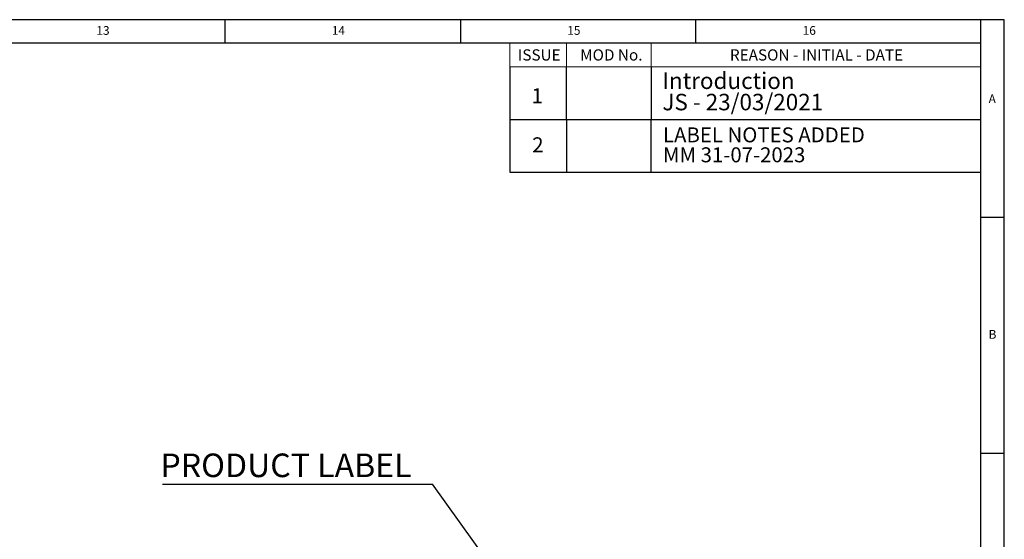
# Model space of a CAD drawing. Units: millimetres. Extents: x 5 to 836, y 5 to 589.
# Drawn here: x 627 to 836, y 479 to 589 of the extents above; entities that cross this region are included whole.
import ezdxf

# ---------------------------------------------------------------- set-up
doc = ezdxf.new("R2010")
doc.units = ezdxf.units.MM
doc.layers.add('BORDER', color=179, linetype='Continuous')
doc.layers.add('SLD-0_0', color=179, linetype='Continuous')
doc.styles.add('SLDTEXTSTYLE0', font='GOTHIC.TTF', dxfattribs={"width": 0.913})
doc.styles.add('SLDTEXTSTYLE6', font='TIMES.TTF', dxfattribs={"width": 0.744415})
doc.styles.add('SLDTEXTSTYLE8', font='ARIAL.TTF', dxfattribs={"width": 0.948})
doc.styles.add('SLDTEXTSTYLE9', font='GOTHIC.TTF', dxfattribs={"width": 0.728457})
doc.styles.get("Standard").update_dxf_attribs({"font": 'ARIAL.TTF'})
doc.dimstyles.new('SLDDIMSTYLE3', dxfattribs={"dimtxt": 0.18, "dimasz": 1.016, "dimexe": 0, "dimexo": 0.0625, "dimgap": 0, "dimtad": 0, "dimtih": 1, "dimtoh": 1, "dimdec": 0, "dimrnd": 1e-09, "dimzin": 0, "dimdsep": 46, "dimtxsty": 'Standard', "dimblk1": 'DOT', "dimblk2": 'DOT', "dimsah": 1, "dimcen": 0.09, "dimadec": 0, "dimazin": 0, "dimtfac": 1.016, "dimtdec": 0, "dimtofl": 0, "dimtmove": 0, "dimatfit": 3, "dimldrblk": 'DOT', "dimfxl": 0, "dimfrac": 2, "dimtolj": 1, "dimtzin": 0, "dimarcsym": 0})

# ---------------------------------------------------------------- blocks, each defined once
blk = doc.blocks.new('SW_NOTE_0_1')
at = {"layer": 'SLD-0_0', "color": 0}
blk.add_line((-57.33, 0), (0, 0), dxfattribs=at)
at = {"layer": 'SLD-0_0', "color": 0, "insert": (-57.76, 6.49), "char_height": 5, "attachment_point": 1, "style": 'SLDTEXTSTYLE8'}
blk.add_mtext('PRODUCT LABEL', dxfattribs=at)
blk = doc.blocks.new('_Dot')
at = {"color": 0, "linetype": 'ByBlock', "lineweight": -2}
blk.add_line((-0.5, 0), (-1, 0), dxfattribs=at)
at = {"color": 0, "linetype": 'ByBlock', "const_width": 0.5}
blk.add_lwpolyline([(-0.25, 0, 1), (0.25, 0, 1)], format="xyb", close=True, dxfattribs=at)

msp = doc.modelspace()

# ---------------------------------------------------------------- linework, layer by layer
at = {"color": 7, "linetype": 'Continuous', "lineweight": 25}
for p, q in [((836, 589), (5, 589)), ((670.5, 584), (670.5, 589)), ((720.5, 589), (720.5, 584)), ((770.5, 584), (770.5, 589)), ((831, 584), (831, 589)), ((836, 5), (836, 589)), ((831, 584), (10, 584)), ((831, 5), (831, 584)), ((836, 547), (831, 547)), ((831, 497), (836, 497))]:
    msp.add_line(p, q, dxfattribs=at)
at = {"color": 7, "linetype": 'Continuous', "lineweight": 18}
for p, q in [((731, 579), (731, 584)), ((743, 579), (743, 584)), ((761, 579), (761, 584)), ((731, 579), (831, 579))]:
    msp.add_line(p, q, dxfattribs=at)
at = {"layer": 'SLD-0_0'}
for p, q in [((731, 579), (731, 567.823902)), ((743, 567.823902), (743, 579)), ((761, 579), (761, 567.823902)), ((731, 567.823902), (831.001055, 567.823902)), ((731, 567.823902), (731, 556.647803)), ((743, 567.823902), (743, 556.647803)), ((761, 556.647803), (761, 567.823902)), ((731, 556.647803), (831.001055, 556.647803))]:
    msp.add_line(p, q, dxfattribs=at)

# ---------------------------------------------------------------- block references
msp.add_blockref('SW_NOTE_0_1', (714.539603, 490.440242), dxfattribs=at)

# ---------------------------------------------------------------- texts
at = {"color": 7, "linetype": 'Continuous', "lineweight": 0}
for s, insert, char_height, attachment_point, style in [('13', (643.177083, 587.646318), 1.8520833, 1, 'SLDTEXTSTYLE0'), ('14', (693.177083, 587.646318), 1.8520833, 1, 'SLDTEXTSTYLE0'), ('15', (743.177083, 587.646318), 1.8520833, 1, 'SLDTEXTSTYLE0'), ('16', (793.177083, 587.646318), 1.8520833, 1, 'SLDTEXTSTYLE0'), ('ISSUE', (737.229796, 582.713374), 2.38125, 2, 'SLDTEXTSTYLE6'), ('MOD No.', (752.541634, 582.713374), 2.38125, 2, 'SLDTEXTSTYLE6'), ('REASON - INITIAL - DATE', (796.117242, 582.713374), 2.38125, 2, 'SLDTEXTSTYLE6'), ('A', (832.666652, 573.146311), 1.852083, 1, 'SLDTEXTSTYLE0'), ('B', (832.666652, 523.146311), 1.852083, 1, 'SLDTEXTSTYLE0')]:
    msp.add_mtext(s, dxfattribs=dict(at, insert=insert, char_height=char_height, attachment_point=attachment_point, style=style))
at = {"layer": 'BORDER', "style": 'SLDTEXTSTYLE9'}
for s, insert, char_height, attachment_point in [('Introduction', (763.387592, 577.796603), 3.5, 1), ('1', (736.794989, 574.446604), 3.175, 2), ('JS - 23/03/2021', (763.387592, 573.270908), 3.5, 1), ('LABEL NOTES ADDED', (763.506559, 566.148196), 3.175, 1), ('2', (736.947483, 564.040876), 3.175, 2), ('MM 31-07-2023', (763.506559, 561.914863), 3.175, 1)]:
    msp.add_mtext(s, dxfattribs=dict(at, insert=insert, char_height=char_height, attachment_point=attachment_point))

# ---------------------------------------------------------------- leaders
at = {"layer": 'SLD-0_0'}
msp.add_leader([(743.20692, 450.68378), (714.539603, 490.440242)], dimstyle='SLDDIMSTYLE3', dxfattribs=at)

doc.saveas('drawing.dxf')
